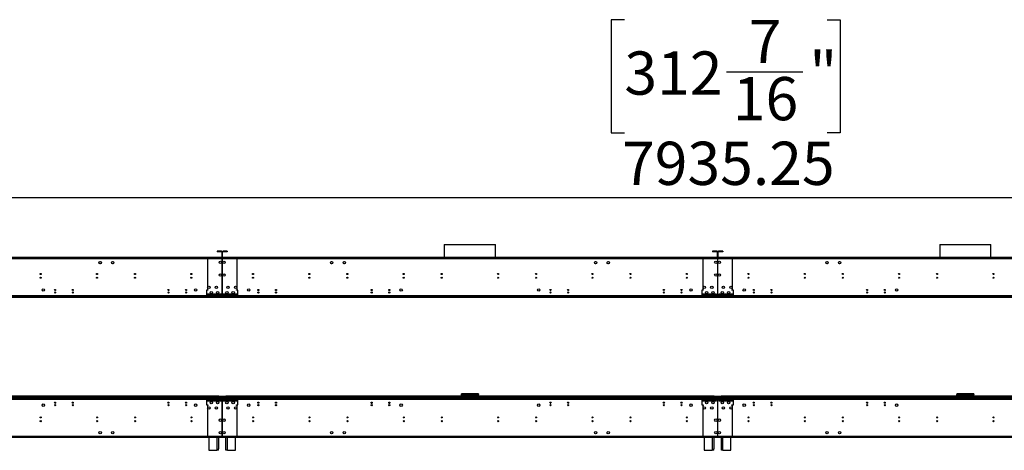
# Model space of a CAD drawing. Units: millimetres. Extents: x 4 to 10294, y 11 to 14564.
# Drawn here: x 2076 to 5985, y 8060 to 9768 of the extents above; entities that cross this region are included whole.
import ezdxf

# ---------------------------------------------------------------- set-up
doc = ezdxf.new("R2010")
doc.units = ezdxf.units.MM
doc.header["$LTSCALE"] = 49
doc.layers.add('FORMAT', color=7, linetype='Continuous')
doc.styles.add('SLDTEXTSTYLE0', font='TXT', dxfattribs={"width": 0.75})
doc.dimstyles.new('SLDDIMSTYLE0', dxfattribs={"dimtxt": 171.5, "dimasz": 161.798, "dimexe": 0, "dimexo": 0.0625, "dimgap": 42.875, "dimtad": 1, "dimrnd": 1e-09, "dimzin": 12, "dimdsep": 46, "dimtxsty": 'SLDTEXTSTYLE0', "dimsah": 1, "dimcen": 0.09, "dimadec": 0, "dimazin": 3, "dimtfac": 1, "dimtofl": 0, "dimtmove": 0, "dimatfit": 3, "dimfxl": 1, "dimfrac": 2, "dimtolj": 1, "dimtzin": 12, "dimarcsym": 0})

# ---------------------------------------------------------------- blocks, each defined once
blk = doc.blocks.new('_D_1')
at = {"layer": 'FORMAT'}
for p, q in [((4476.8, 9768), (4424.6, 9768)), ((4424.6, 9768), (4424.6, 9319.4)), ((5281.7, 9768), (5333.9, 9768)), ((5333.9, 9768), (5333.9, 9319.4)), ((4882.1, 9561.3), (5185.8, 9561.3)), ((4424.6, 9319.4), (4476.8, 9319.4)), ((5333.9, 9319.4), (5281.7, 9319.4)), ((908.7, 8727.5), (908.7, 9111.8)), ((8843.9, 8311), (8843.9, 9111.8)), ((908.7, 9062.8), (8843.9, 9062.8))]:
    blk.add_line(p, q, dxfattribs=at)
for points in [[(908.7, 9062.8), (1070.5, 9037.9), (1070.5, 9087.7)], [(8843.9, 9062.8), (8682.1, 9087.7), (8682.1, 9037.9)]]:
    blk.add_solid(points, dxfattribs=at)
at = {"layer": 'FORMAT', "char_height": 171.5, "attachment_point": 1, "style": 'SLDTEXTSTYLE0'}
for s, insert in [('7', (4970.6, 9767.3)), ('312', (4476.8, 9642)), ('"', (5210.9, 9642)), ('16', (4907.2, 9540.5)), ('7935.25', (4467.4, 9283.9))]:
    blk.add_mtext(s, dxfattribs=dict(at, insert=insert))

msp = doc.modelspace()

# ---------------------------------------------------------------- linework, layer by layer
at = {"color": 7, "linetype": 'Continuous', "lineweight": 25}
for p, q in [((3761.818, 8876.128), (3761.818, 8824.048)), ((3761.818, 8876.128), (3965.018, 8876.128)), ((3965.018, 8824.048), (3965.018, 8876.128)), ((5728.818, 8876.128), (5728.818, 8824.048)), ((5728.818, 8876.128), (5932.018, 8876.128)), ((5932.018, 8824.048), (5932.018, 8876.128)), ((2859.668, 8849.048), (2859.668, 8847.548)), ((2876.668, 8849.048), (2859.668, 8849.048)), ((2876.668, 8847.548), (2859.668, 8847.548)), ((2876.668, 8847.548), (2876.668, 8849.048)), ((2878.168, 8846.048), (2879.668, 8846.048)), ((2878.168, 8846.048), (2878.168, 8825.548)), ((2879.668, 8846.048), (2879.668, 8825.548)), ((2880.168, 8825.548), (2880.168, 8846.048)), ((2881.668, 8846.048), (2880.168, 8846.048)), ((2881.668, 8825.548), (2881.668, 8846.048)), ((2883.168, 8847.548), (2883.168, 8849.048)), ((2900.168, 8849.048), (2883.168, 8849.048)), ((2900.168, 8847.548), (2883.168, 8847.548)), ((2900.168, 8849.048), (2900.168, 8847.548)), ((4826.668, 8849.048), (4826.668, 8847.548)), ((4843.668, 8849.048), (4826.668, 8849.048)), ((4843.668, 8847.548), (4826.668, 8847.548)), ((4843.668, 8847.548), (4843.668, 8849.048)), ((4845.168, 8846.048), (4846.668, 8846.048)), ((4845.168, 8846.048), (4845.168, 8825.548)), ((4846.668, 8846.048), (4846.668, 8825.548)), ((4848.668, 8846.048), (4847.168, 8846.048)), ((4847.168, 8825.548), (4847.168, 8846.048)), ((4848.668, 8825.548), (4848.668, 8846.048)), ((4850.168, 8847.548), (4850.168, 8849.048)), ((4867.168, 8849.048), (4850.168, 8849.048)), ((4867.168, 8847.548), (4850.168, 8847.548)), ((4867.168, 8849.048), (4867.168, 8847.548)), ((2879.668, 8822.048), (913.168, 8822.048)), ((2879.668, 8818.548), (913.168, 8818.548)), ((2878.168, 8824.048), (914.668, 8824.048)), ((2878.168, 8822.548), (914.668, 8822.548)), ((2390.796, 8805.342), (2392.159, 8807.705)), ((2392.159, 8800.792), (2390.796, 8803.155)), ((2394.054, 8808.798), (2396.782, 8808.798)), ((2396.782, 8799.698), (2394.054, 8799.698)), ((2398.677, 8807.705), (2400.041, 8805.342)), ((2400.041, 8803.155), (2398.677, 8800.792)), ((2440.796, 8805.342), (2442.16, 8807.705)), ((2442.16, 8800.792), (2440.796, 8803.155)), ((2444.054, 8808.798), (2446.782, 8808.798)), ((2446.782, 8799.698), (2444.054, 8799.698)), ((2448.677, 8807.705), (2450.04, 8805.342)), ((2450.04, 8803.155), (2448.677, 8800.792)), ((2820.918, 8822.048), (2817.418, 8822.048)), ((2879.668, 8822.048), (2820.918, 8822.048)), ((2820.918, 8822.048), (2820.918, 8818.548)), ((2820.918, 8818.548), (2820.918, 8696.548)), ((2879.668, 8818.548), (2820.918, 8818.548)), ((2878.168, 8825.548), (2879.668, 8825.548)), ((2878.168, 8824.048), (2878.168, 8822.548)), ((2878.168, 8822.048), (2878.168, 8822.548)), ((2879.668, 8822.048), (2879.668, 8818.548)), ((2880.168, 8822.048), (2879.668, 8822.048)), ((2879.668, 8820.048), (2880.168, 8820.048)), ((2879.668, 8818.548), (2879.668, 8795.048)), ((2881.668, 8825.548), (2880.168, 8825.548)), ((2938.918, 8822.048), (2880.168, 8822.048)), ((2880.168, 8818.548), (2880.168, 8822.048)), ((4846.668, 8822.048), (2880.168, 8822.048)), ((2880.168, 8795.048), (2880.168, 8818.548)), ((2938.918, 8818.548), (2880.168, 8818.548)), ((4846.668, 8818.548), (2880.168, 8818.548)), ((2881.668, 8824.048), (2881.668, 8822.548)), ((4845.168, 8824.048), (2881.668, 8824.048)), ((4845.168, 8822.548), (2881.668, 8822.548)), ((2881.668, 8822.548), (2881.668, 8822.048)), ((2938.918, 8818.548), (2938.918, 8822.048)), ((2942.418, 8822.048), (2938.918, 8822.048)), ((2938.918, 8696.548), (2938.918, 8818.548)), ((3309.796, 8805.342), (3311.16, 8807.705)), ((3311.16, 8800.792), (3309.796, 8803.155)), ((3313.055, 8808.798), (3315.782, 8808.798)), ((3315.782, 8799.698), (3313.055, 8799.698)), ((3317.677, 8807.705), (3319.04, 8805.342)), ((3319.04, 8803.155), (3317.677, 8800.792)), ((3359.796, 8805.342), (3361.16, 8807.705)), ((3361.16, 8800.792), (3359.796, 8803.155)), ((3363.054, 8808.798), (3365.782, 8808.798)), ((3365.782, 8799.698), (3363.054, 8799.698)), ((3367.677, 8807.705), (3369.041, 8805.342)), ((3369.041, 8803.155), (3367.677, 8800.792)), ((3761.818, 8822.548), (3761.818, 8822.048)), ((3965.018, 8822.048), (3965.018, 8822.548)), ((4357.796, 8805.342), (4359.159, 8807.705)), ((4359.159, 8800.792), (4357.796, 8803.155)), ((4361.054, 8808.798), (4363.782, 8808.798)), ((4363.782, 8799.698), (4361.054, 8799.698)), ((4365.677, 8807.705), (4367.041, 8805.342)), ((4367.041, 8803.155), (4365.677, 8800.792)), ((4407.796, 8805.342), (4409.16, 8807.705)), ((4409.16, 8800.792), (4407.796, 8803.155)), ((4411.054, 8808.798), (4413.782, 8808.798)), ((4413.782, 8799.698), (4411.054, 8799.698)), ((4415.677, 8807.705), (4417.04, 8805.342)), ((4417.04, 8803.155), (4415.677, 8800.792)), ((4787.918, 8822.048), (4784.418, 8822.048)), ((4846.668, 8822.048), (4787.918, 8822.048)), ((4787.918, 8822.048), (4787.918, 8818.548)), ((4787.918, 8818.548), (4787.918, 8696.548)), ((4846.668, 8818.548), (4787.918, 8818.548)), ((4845.168, 8825.548), (4846.668, 8825.548)), ((4845.168, 8824.048), (4845.168, 8822.548)), ((4845.168, 8822.048), (4845.168, 8822.548)), ((4846.668, 8822.048), (4846.668, 8818.548)), ((4847.168, 8822.048), (4846.668, 8822.048)), ((4846.668, 8820.048), (4847.168, 8820.048)), ((4846.668, 8818.548), (4846.668, 8795.048)), ((4848.668, 8825.548), (4847.168, 8825.548)), ((6813.668, 8822.048), (4847.168, 8822.048)), ((4847.168, 8818.548), (4847.168, 8822.048)), ((4905.918, 8822.048), (4847.168, 8822.048)), ((6813.668, 8818.548), (4847.168, 8818.548)), ((4847.168, 8795.048), (4847.168, 8818.548)), ((4905.918, 8818.548), (4847.168, 8818.548)), ((6812.168, 8824.048), (4848.668, 8824.048)), ((4848.668, 8824.048), (4848.668, 8822.548)), ((6812.168, 8822.548), (4848.668, 8822.548)), ((4848.668, 8822.548), (4848.668, 8822.048)), ((4905.918, 8818.548), (4905.918, 8822.048)), ((4909.418, 8822.048), (4905.918, 8822.048)), ((4905.918, 8696.548), (4905.918, 8818.548)), ((5276.796, 8805.342), (5278.16, 8807.705)), ((5278.16, 8800.792), (5276.796, 8803.155)), ((5280.054, 8808.798), (5282.782, 8808.798)), ((5282.782, 8799.698), (5280.054, 8799.698)), ((5284.677, 8807.705), (5286.041, 8805.342)), ((5286.041, 8803.155), (5284.677, 8800.792)), ((5326.796, 8805.342), (5328.16, 8807.705)), ((5328.16, 8800.792), (5326.796, 8803.155)), ((5330.054, 8808.798), (5332.782, 8808.798)), ((5332.782, 8799.698), (5330.054, 8799.698)), ((5334.677, 8807.705), (5336.041, 8805.342)), ((5336.041, 8803.155), (5334.677, 8800.792)), ((5728.818, 8822.548), (5728.818, 8822.048)), ((5932.018, 8822.048), (5932.018, 8822.548)), ((2381.918, 8757.107), (2381.918, 8760.99)), ((2879.668, 8795.048), (2880.168, 8795.048)), ((2879.668, 8794.548), (2879.668, 8767.548)), ((2880.168, 8794.548), (2879.668, 8794.548)), ((2879.668, 8767.548), (2880.168, 8767.548)), ((2880.168, 8767.048), (2879.668, 8767.048)), ((2879.668, 8767.048), (2879.668, 8720.048)), ((2880.168, 8767.548), (2880.168, 8794.548)), ((2880.168, 8720.048), (2880.168, 8767.048)), ((3377.918, 8757.26), (3377.918, 8760.837)), ((4348.918, 8757.107), (4348.918, 8760.99)), ((4846.668, 8795.048), (4847.168, 8795.048)), ((4847.168, 8794.548), (4846.668, 8794.548)), ((4846.668, 8794.548), (4846.668, 8767.548)), ((4846.668, 8767.548), (4847.168, 8767.548)), ((4847.168, 8767.048), (4846.668, 8767.048)), ((4846.668, 8767.048), (4846.668, 8720.048)), ((4847.168, 8767.548), (4847.168, 8794.548)), ((4847.168, 8720.048), (4847.168, 8767.048)), ((5344.918, 8757.26), (5344.918, 8760.837)), ((2879.668, 8720.048), (2880.168, 8720.048)), ((2879.668, 8719.548), (2879.668, 8672.548)), ((2880.168, 8719.548), (2879.668, 8719.548)), ((2880.168, 8672.548), (2880.168, 8719.548)), ((4846.668, 8720.048), (4847.168, 8720.048)), ((4847.168, 8719.548), (4846.668, 8719.548)), ((4846.668, 8719.548), (4846.668, 8672.548)), ((4847.168, 8672.548), (4847.168, 8719.548)), ((2817.418, 8694.548), (2817.418, 8672.048)), ((2822.918, 8694.548), (2817.418, 8694.548)), ((2820.918, 8696.548), (2822.918, 8696.548)), ((2822.918, 8696.548), (2822.918, 8694.548)), ((2936.918, 8696.548), (2938.918, 8696.548)), ((2936.918, 8694.548), (2936.918, 8696.548)), ((2942.418, 8694.548), (2936.918, 8694.548)), ((2942.418, 8672.048), (2942.418, 8694.548)), ((4784.418, 8694.548), (4784.418, 8672.048)), ((4789.918, 8694.548), (4784.418, 8694.548)), ((4787.918, 8696.548), (4789.918, 8696.548)), ((4789.918, 8696.548), (4789.918, 8694.548)), ((4903.918, 8696.548), (4905.918, 8696.548)), ((4903.918, 8694.548), (4903.918, 8696.548)), ((4909.418, 8694.548), (4903.918, 8694.548)), ((4909.418, 8672.048), (4909.418, 8694.548)), ((2884.168, 8672.048), (908.668, 8672.048)), ((2957.918, 8670.548), (908.668, 8670.548)), ((2957.918, 8668.548), (908.668, 8668.548)), ((8771.918, 8665.548), (921.918, 8665.548)), ((2076.418, 8668.548), (2076.418, 8666.548)), ((2076.418, 8666.548), (2870.918, 8666.548)), ((2076.418, 8665.548), (2076.418, 8666.548)), ((4924.918, 8670.548), (2801.918, 8670.548)), ((2801.918, 8668.548), (2801.918, 8670.548)), ((4924.918, 8668.548), (2801.918, 8668.548)), ((2817.418, 8672.048), (2817.418, 8670.548)), ((2875.168, 8672.048), (2817.418, 8672.048)), ((2875.668, 8678.548), (2819.418, 8678.548)), ((2819.418, 8678.548), (2819.418, 8678.048)), ((2819.418, 8678.048), (2875.668, 8678.048)), ((2870.918, 8666.548), (2872.918, 8666.548)), ((2872.918, 8666.548), (2872.918, 8668.548)), ((2872.918, 8666.548), (2874.918, 8666.548)), ((2874.918, 8665.548), (2874.918, 8666.548)), ((2875.668, 8677.548), (2875.168, 8677.548)), ((2875.168, 8677.548), (2875.168, 8672.048)), ((2875.168, 8670.548), (2875.168, 8672.048)), ((2875.668, 8678.048), (2875.668, 8678.548)), ((2875.668, 8672.048), (2875.668, 8677.548)), ((2875.668, 8672.048), (2875.668, 8670.548)), ((4851.168, 8672.048), (2875.668, 8672.048)), ((2879.668, 8672.548), (2880.168, 8672.548)), ((2879.668, 8665.548), (2879.668, 8668.548)), ((2880.168, 8668.548), (2880.168, 8665.548)), ((2940.418, 8678.548), (2884.168, 8678.548)), ((2884.168, 8678.548), (2884.168, 8678.048)), ((2884.168, 8678.048), (2940.418, 8678.048)), ((2884.668, 8677.548), (2884.168, 8677.548)), ((2884.168, 8677.548), (2884.168, 8672.048)), ((2884.168, 8670.548), (2884.168, 8672.048)), ((2884.668, 8672.048), (2884.668, 8677.548)), ((2942.418, 8672.048), (2884.668, 8672.048)), ((2884.668, 8672.048), (2884.668, 8670.548)), ((2884.918, 8666.548), (2884.918, 8665.548)), ((2884.918, 8666.548), (2886.918, 8666.548)), ((2886.918, 8668.548), (2886.918, 8666.548)), ((2886.918, 8666.548), (2888.918, 8666.548)), ((2888.918, 8666.548), (3683.418, 8666.548)), ((2940.418, 8678.048), (2940.418, 8678.548)), ((2942.418, 8670.548), (2942.418, 8672.048)), ((2957.918, 8668.548), (2957.918, 8670.548)), ((3683.418, 8666.548), (3683.418, 8668.548)), ((3683.418, 8666.548), (3683.418, 8665.548)), ((3684.486, 8666.548), (3684.486, 8668.548)), ((3708.657, 8666.548), (3684.486, 8666.548)), ((3708.657, 8668.548), (3708.657, 8666.548)), ((3711.486, 8667.72), (3712.314, 8668.548)), ((3713.728, 8668.548), (3711.833, 8666.652)), ((3711.833, 8666.652), (3720.832, 8666.652)), ((3720.832, 8668.548), (3720.832, 8666.652)), ((3722.832, 8666.652), (3720.832, 8666.652)), ((3722.832, 8666.652), (3722.832, 8668.548)), ((4004.004, 8666.652), (3722.832, 8666.652)), ((4004.004, 8666.652), (4004.004, 8668.548)), ((4006.004, 8666.652), (4004.004, 8666.652)), ((4006.004, 8666.652), (4006.004, 8668.548)), ((4006.004, 8666.652), (4015.004, 8666.652)), ((4015.004, 8666.652), (4013.108, 8668.548)), ((4014.522, 8668.548), (4015.351, 8667.72)), ((4018.179, 8668.548), (4018.179, 8666.548)), ((4042.351, 8666.548), (4018.179, 8666.548)), ((4042.351, 8666.548), (4042.351, 8668.548)), ((4043.418, 8668.548), (4043.418, 8666.548)), ((4043.418, 8666.548), (4837.918, 8666.548)), ((4043.418, 8665.548), (4043.418, 8666.548)), ((6891.918, 8670.548), (4768.918, 8670.548)), ((4768.918, 8668.548), (4768.918, 8670.548)), ((6891.918, 8668.548), (4768.918, 8668.548)), ((4842.168, 8672.048), (4784.418, 8672.048)), ((4784.418, 8672.048), (4784.418, 8670.548)), ((4842.668, 8678.548), (4786.418, 8678.548)), ((4786.418, 8678.548), (4786.418, 8678.048)), ((4786.418, 8678.048), (4842.668, 8678.048)), ((4837.918, 8666.548), (4839.918, 8666.548)), ((4839.918, 8666.548), (4839.918, 8668.548)), ((4839.918, 8666.548), (4841.918, 8666.548)), ((4841.918, 8665.548), (4841.918, 8666.548)), ((4842.668, 8677.548), (4842.168, 8677.548)), ((4842.168, 8677.548), (4842.168, 8672.048)), ((4842.168, 8670.548), (4842.168, 8672.048)), ((4842.668, 8678.048), (4842.668, 8678.548)), ((4842.668, 8672.048), (4842.668, 8677.548)), ((6818.168, 8672.048), (4842.668, 8672.048)), ((4842.668, 8672.048), (4842.668, 8670.548)), ((4846.668, 8672.548), (4847.168, 8672.548)), ((4846.668, 8665.548), (4846.668, 8668.548)), ((4847.168, 8668.548), (4847.168, 8665.548)), ((4907.418, 8678.548), (4851.168, 8678.548)), ((4851.168, 8678.548), (4851.168, 8678.048)), ((4851.168, 8678.048), (4907.418, 8678.048)), ((4851.668, 8677.548), (4851.168, 8677.548)), ((4851.168, 8677.548), (4851.168, 8672.048)), ((4851.168, 8670.548), (4851.168, 8672.048)), ((4851.668, 8672.048), (4851.668, 8677.548)), ((4851.668, 8672.048), (4851.668, 8670.548)), ((4909.418, 8672.048), (4851.668, 8672.048)), ((4851.918, 8666.548), (4851.918, 8665.548)), ((4851.918, 8666.548), (4853.918, 8666.548)), ((4853.918, 8668.548), (4853.918, 8666.548)), ((4853.918, 8666.548), (4855.918, 8666.548)), ((4855.918, 8666.548), (5650.418, 8666.548)), ((4907.418, 8678.048), (4907.418, 8678.548)), ((4909.418, 8670.548), (4909.418, 8672.048)), ((4924.918, 8668.548), (4924.918, 8670.548)), ((5650.418, 8666.548), (5650.418, 8668.548)), ((5650.418, 8666.548), (5650.418, 8665.548)), ((5651.486, 8666.548), (5651.486, 8668.548)), ((5675.657, 8666.548), (5651.486, 8666.548)), ((5675.657, 8668.548), (5675.657, 8666.548)), ((5678.486, 8667.72), (5679.314, 8668.548)), ((5680.728, 8668.548), (5678.832, 8666.652)), ((5678.832, 8666.652), (5687.832, 8666.652)), ((5687.832, 8668.548), (5687.832, 8666.652)), ((5689.832, 8666.652), (5687.832, 8666.652)), ((5689.832, 8666.652), (5689.832, 8668.548)), ((5971.004, 8666.652), (5689.832, 8666.652)), ((5971.004, 8666.652), (5971.004, 8668.548)), ((5973.004, 8666.652), (5971.004, 8666.652)), ((5973.004, 8666.652), (5973.004, 8668.548)), ((5973.004, 8666.652), (5982.004, 8666.652)), ((5982.004, 8666.652), (5980.108, 8668.548)), ((5981.522, 8668.548), (5982.351, 8667.72)), ((908.668, 8265.548), (2957.918, 8265.548)), ((908.668, 8263.548), (2957.918, 8263.548)), ((908.668, 8262.048), (2884.168, 8262.048)), ((2865.918, 8274.048), (923.918, 8274.048)), ((2865.918, 8268.548), (923.918, 8268.548)), ((2801.918, 8265.548), (2801.918, 8263.548)), ((2801.918, 8265.548), (4924.918, 8265.548)), ((2801.918, 8263.548), (4924.918, 8263.548)), ((2817.418, 8263.548), (2817.418, 8262.048)), ((2817.418, 8262.048), (2875.168, 8262.048)), ((2817.418, 8262.048), (2817.418, 8239.548)), ((2875.668, 8256.048), (2819.418, 8256.048)), ((2819.418, 8256.048), (2819.418, 8255.548)), ((2819.418, 8255.548), (2875.668, 8255.548)), ((2865.918, 8268.548), (2865.918, 8274.048)), ((2893.918, 8273.048), (2865.918, 8273.048)), ((2865.918, 8273.048), (2865.918, 8268.548)), ((2865.918, 8265.548), (2865.918, 8268.548)), ((2893.918, 8268.548), (2865.918, 8268.548)), ((2875.168, 8262.048), (2875.168, 8263.548)), ((2875.168, 8262.048), (2875.168, 8256.548)), ((2875.168, 8256.548), (2875.668, 8256.548)), ((2875.668, 8263.548), (2875.668, 8262.048)), ((2875.668, 8262.048), (4851.168, 8262.048)), ((2875.668, 8256.548), (2875.668, 8262.048)), ((2875.668, 8255.548), (2875.668, 8256.048)), ((2880.168, 8261.548), (2879.668, 8261.548)), ((2879.668, 8261.548), (2879.668, 8214.548)), ((2880.168, 8214.548), (2880.168, 8261.548)), ((2884.168, 8262.048), (2884.168, 8263.548)), ((2884.168, 8262.048), (2884.168, 8256.548)), ((2884.168, 8256.548), (2884.668, 8256.548)), ((2884.168, 8256.048), (2884.168, 8255.548)), ((2940.418, 8256.048), (2884.168, 8256.048)), ((2884.168, 8255.548), (2940.418, 8255.548)), ((2884.668, 8263.548), (2884.668, 8262.048)), ((2884.668, 8262.048), (2942.418, 8262.048)), ((2884.668, 8256.548), (2884.668, 8262.048)), ((2888.418, 8265.548), (2888.418, 8265.551)), ((2888.418, 8265.551), (4838.418, 8265.551)), ((4832.918, 8274.048), (2893.918, 8274.048)), ((2893.918, 8268.548), (2893.918, 8274.048)), ((2893.918, 8268.548), (2893.918, 8273.048)), ((2893.918, 8268.548), (2893.918, 8265.548)), ((4832.918, 8268.548), (2893.918, 8268.548)), ((2940.418, 8255.548), (2940.418, 8256.048)), ((2942.418, 8262.048), (2942.418, 8263.548)), ((2942.418, 8239.548), (2942.418, 8262.048)), ((2957.918, 8265.548), (2957.918, 8263.548)), ((3845.918, 8283.048), (3829.418, 8283.048)), ((3829.418, 8283.048), (3829.418, 8281.048)), ((3829.418, 8274.048), (3829.418, 8280.948)), ((3830.075, 8280.948), (3829.418, 8280.948)), ((3845.918, 8279.048), (3833.418, 8279.048)), ((3845.918, 8279.048), (3845.918, 8283.048)), ((3880.918, 8283.048), (3845.918, 8283.048)), ((3845.918, 8281.048), (3880.918, 8281.048)), ((3845.918, 8279.048), (3880.918, 8279.048)), ((3880.918, 8283.048), (3880.918, 8279.048)), ((3897.418, 8283.048), (3880.918, 8283.048)), ((3893.418, 8279.048), (3880.918, 8279.048)), ((3896.941, 8280.948), (3897.418, 8280.948)), ((3897.418, 8283.048), (3897.418, 8281.048)), ((3897.418, 8274.048), (3897.418, 8280.948)), ((4768.918, 8265.548), (4768.918, 8263.548)), ((4768.918, 8265.548), (6891.918, 8265.548)), ((4768.918, 8263.548), (6891.918, 8263.548)), ((4784.418, 8263.548), (4784.418, 8262.048)), ((4784.418, 8262.048), (4842.168, 8262.048)), ((4784.418, 8262.048), (4784.418, 8239.548)), ((4842.668, 8256.048), (4786.418, 8256.048)), ((4786.418, 8256.048), (4786.418, 8255.548)), ((4786.418, 8255.548), (4842.668, 8255.548)), ((4832.918, 8268.548), (4832.918, 8274.048)), ((4860.918, 8273.048), (4832.918, 8273.048)), ((4832.918, 8273.048), (4832.918, 8268.548)), ((4832.918, 8265.548), (4832.918, 8268.548)), ((4860.918, 8268.548), (4832.918, 8268.548)), ((4838.418, 8265.551), (4838.418, 8265.548)), ((4842.168, 8262.048), (4842.168, 8263.548)), ((4842.168, 8262.048), (4842.168, 8256.548)), ((4842.168, 8256.548), (4842.668, 8256.548)), ((4842.668, 8263.548), (4842.668, 8262.048)), ((4842.668, 8262.048), (6818.168, 8262.048)), ((4842.668, 8256.548), (4842.668, 8262.048)), ((4842.668, 8255.548), (4842.668, 8256.048)), ((4847.168, 8261.548), (4846.668, 8261.548)), ((4846.668, 8261.548), (4846.668, 8214.548)), ((4846.668, 8255.548), (4847.168, 8255.548)), ((4847.168, 8214.548), (4847.168, 8261.548)), ((4851.168, 8262.048), (4851.168, 8263.548)), ((4851.168, 8262.048), (4851.168, 8256.548)), ((4851.168, 8256.548), (4851.668, 8256.548)), ((4851.168, 8256.048), (4851.168, 8255.548)), ((4907.418, 8256.048), (4851.168, 8256.048)), ((4851.168, 8255.548), (4907.418, 8255.548)), ((4851.668, 8263.548), (4851.668, 8262.048)), ((4851.668, 8262.048), (4909.418, 8262.048)), ((4851.668, 8256.548), (4851.668, 8262.048)), ((4855.418, 8265.548), (4855.418, 8265.551)), ((4855.418, 8265.551), (6805.418, 8265.551)), ((6799.918, 8274.048), (4860.918, 8274.048)), ((4860.918, 8268.548), (4860.918, 8274.048)), ((4860.918, 8268.548), (4860.918, 8273.048)), ((4860.918, 8268.548), (4860.918, 8265.548)), ((6799.918, 8268.548), (4860.918, 8268.548)), ((4907.418, 8255.548), (4907.418, 8256.048)), ((4909.418, 8262.048), (4909.418, 8263.548)), ((4909.418, 8239.548), (4909.418, 8262.048)), ((4924.918, 8265.548), (4924.918, 8263.548)), ((5812.918, 8283.048), (5796.418, 8283.048)), ((5796.418, 8283.048), (5796.418, 8281.048)), ((5796.418, 8274.048), (5796.418, 8280.948)), ((5797.075, 8280.948), (5796.418, 8280.948)), ((5812.918, 8279.048), (5800.418, 8279.048)), ((5812.918, 8279.048), (5812.918, 8283.048)), ((5847.918, 8283.048), (5812.918, 8283.048)), ((5812.918, 8281.048), (5847.918, 8281.048)), ((5812.918, 8279.048), (5847.918, 8279.048)), ((5847.918, 8283.048), (5847.918, 8279.048)), ((5864.418, 8283.048), (5847.918, 8283.048)), ((5860.418, 8279.048), (5847.918, 8279.048)), ((5863.941, 8280.948), (5864.418, 8280.948)), ((5864.418, 8283.048), (5864.418, 8281.048)), ((5864.418, 8274.048), (5864.418, 8280.948)), ((2214.949, 8247.048), (2217.888, 8247.048)), ((2284.948, 8247.048), (2287.888, 8247.048)), ((2664.324, 8248.395), (2668.513, 8248.395)), ((2664.663, 8247.395), (2668.173, 8247.395)), ((2734.324, 8248.395), (2738.513, 8248.395)), ((2734.663, 8247.395), (2738.173, 8247.395)), ((2817.418, 8239.548), (2822.918, 8239.548)), ((2820.918, 8237.548), (2820.918, 8115.548)), ((2822.918, 8237.548), (2820.918, 8237.548)), ((2822.918, 8239.548), (2822.918, 8237.548)), ((2879.668, 8247.048), (2880.168, 8247.048)), ((2879.668, 8214.548), (2880.168, 8214.548)), ((2880.168, 8214.048), (2879.668, 8214.048)), ((2879.668, 8214.048), (2879.668, 8167.048)), ((2880.168, 8167.048), (2880.168, 8214.048)), ((2936.918, 8239.548), (2942.418, 8239.548)), ((2936.918, 8237.548), (2936.918, 8239.548)), ((2938.918, 8237.548), (2936.918, 8237.548)), ((2938.918, 8115.548), (2938.918, 8237.548)), ((3021.324, 8248.395), (3025.513, 8248.395)), ((3021.663, 8247.395), (3025.173, 8247.395)), ((3091.324, 8248.395), (3095.512, 8248.395)), ((3091.663, 8247.395), (3095.173, 8247.395)), ((3471.949, 8247.048), (3474.888, 8247.048)), ((3541.948, 8247.048), (3544.888, 8247.048)), ((4181.949, 8247.048), (4184.888, 8247.048)), ((4251.948, 8247.048), (4254.888, 8247.048)), ((4631.324, 8248.395), (4635.513, 8248.395)), ((4631.663, 8247.395), (4635.173, 8247.395)), ((4701.324, 8248.395), (4705.513, 8248.395)), ((4701.663, 8247.395), (4705.174, 8247.395)), ((4784.418, 8239.548), (4789.918, 8239.548)), ((4787.918, 8237.548), (4787.918, 8115.548)), ((4789.918, 8237.548), (4787.918, 8237.548)), ((4789.918, 8239.548), (4789.918, 8237.548)), ((4846.668, 8247.048), (4847.168, 8247.048)), ((4846.668, 8214.548), (4847.168, 8214.548)), ((4846.668, 8214.048), (4846.668, 8167.048)), ((4847.168, 8214.048), (4846.668, 8214.048)), ((4847.168, 8167.048), (4847.168, 8214.048)), ((4903.918, 8239.548), (4909.418, 8239.548)), ((4903.918, 8237.548), (4903.918, 8239.548)), ((4905.918, 8237.548), (4903.918, 8237.548)), ((4905.918, 8115.548), (4905.918, 8237.548)), ((4988.324, 8248.395), (4992.513, 8248.395)), ((4988.663, 8247.395), (4992.173, 8247.395)), ((5058.324, 8248.395), (5062.513, 8248.395)), ((5058.663, 8247.395), (5062.173, 8247.395)), ((5438.948, 8247.048), (5441.888, 8247.048)), ((5508.949, 8247.048), (5511.888, 8247.048)), ((5342.534, 8188.67), (5342.226, 8189.139)), ((2879.668, 8167.048), (2880.168, 8167.048)), ((2880.168, 8166.548), (2879.668, 8166.548)), ((2879.668, 8166.548), (2879.668, 8139.548)), ((2879.668, 8139.548), (2880.168, 8139.548)), ((2880.168, 8139.048), (2879.668, 8139.048)), ((2879.668, 8139.048), (2879.668, 8115.548)), ((2880.168, 8139.548), (2880.168, 8166.548)), ((2880.168, 8115.548), (2880.168, 8139.048)), ((4846.668, 8167.048), (4847.168, 8167.048)), ((4847.168, 8166.548), (4846.668, 8166.548)), ((4846.668, 8166.548), (4846.668, 8139.548)), ((4846.668, 8139.548), (4847.168, 8139.548)), ((4847.168, 8139.048), (4846.668, 8139.048)), ((4846.668, 8139.048), (4846.668, 8115.548)), ((4847.168, 8139.548), (4847.168, 8166.548)), ((4847.168, 8115.548), (4847.168, 8139.048)), ((913.168, 8115.548), (2879.668, 8115.548)), ((913.168, 8112.048), (2879.668, 8112.048)), ((2826.918, 8111.548), (965.918, 8111.548)), ((2817.418, 8112.048), (2820.918, 8112.048)), ((2820.918, 8115.548), (2820.918, 8112.048)), ((2820.918, 8115.548), (2879.668, 8115.548)), ((2820.918, 8112.048), (2879.668, 8112.048)), ((2826.918, 8112.048), (2826.918, 8059.548)), ((2864.918, 8112.048), (2864.918, 8065.548)), ((2864.918, 8111.548), (2878.168, 8111.548)), ((2878.168, 8111.548), (2878.168, 8112.048)), ((2879.668, 8115.548), (2879.668, 8112.048)), ((2880.168, 8114.048), (2879.668, 8114.048)), ((2879.668, 8112.048), (2880.168, 8112.048)), ((2880.168, 8115.548), (2938.918, 8115.548)), ((2880.168, 8112.048), (2880.168, 8115.548)), ((2880.168, 8115.548), (4846.668, 8115.548)), ((2880.168, 8112.048), (2938.918, 8112.048)), ((2880.168, 8112.048), (4846.668, 8112.048)), ((2881.668, 8111.548), (2881.668, 8112.048)), ((2881.668, 8111.548), (2894.918, 8111.548)), ((2894.918, 8065.548), (2894.918, 8112.048)), ((2932.918, 8059.548), (2932.918, 8112.048)), ((4793.918, 8111.548), (2932.918, 8111.548)), ((2938.918, 8112.048), (2938.918, 8115.548)), ((2938.918, 8112.048), (2942.418, 8112.048)), ((4784.418, 8112.048), (4787.918, 8112.048)), ((4787.918, 8115.548), (4787.918, 8112.048)), ((4787.918, 8115.548), (4846.668, 8115.548)), ((4787.918, 8112.048), (4846.668, 8112.048)), ((4793.918, 8112.048), (4793.918, 8059.548)), ((4831.918, 8112.048), (4831.918, 8065.548)), ((4831.918, 8111.548), (4845.168, 8111.548)), ((4845.168, 8111.548), (4845.168, 8112.048)), ((4846.668, 8115.548), (4846.668, 8112.048)), ((4847.168, 8114.048), (4846.668, 8114.048)), ((4846.668, 8112.048), (4847.168, 8112.048)), ((4847.168, 8112.048), (4847.168, 8115.548)), ((4847.168, 8115.548), (6813.668, 8115.548)), ((4847.168, 8115.548), (4905.918, 8115.548)), ((4847.168, 8112.048), (6813.668, 8112.048)), ((4847.168, 8112.048), (4905.918, 8112.048)), ((4848.668, 8111.548), (4848.668, 8112.048)), ((4848.668, 8111.548), (4861.918, 8111.548)), ((4861.918, 8065.548), (4861.918, 8112.048)), ((4899.918, 8059.548), (4899.918, 8112.048)), ((6760.918, 8111.548), (4899.918, 8111.548)), ((4905.918, 8112.048), (4905.918, 8115.548)), ((4905.918, 8112.048), (4909.418, 8112.048)), ((2826.918, 8059.548), (2858.918, 8059.548)), ((2864.918, 8059.548), (2858.918, 8059.548)), ((2864.918, 8059.548), (2864.918, 8065.548)), ((2894.918, 8059.548), (2894.918, 8065.548)), ((2900.918, 8059.548), (2894.918, 8059.548)), ((2900.918, 8059.548), (2932.918, 8059.548)), ((4793.918, 8059.548), (4825.918, 8059.548)), ((4831.918, 8059.548), (4825.918, 8059.548)), ((4831.918, 8059.548), (4831.918, 8065.548)), ((4861.918, 8059.548), (4861.918, 8065.548)), ((4867.918, 8059.548), (4861.918, 8059.548)), ((4867.918, 8059.548), (4899.918, 8059.548))]:
    msp.add_line(p, q, dxfattribs=at)
at = {"color": 8, "linetype": 'Continuous', "lineweight": 25}
for p, q in [((2870.918, 8665.548), (2870.918, 8666.548)), ((2876.668, 8665.548), (2876.668, 8668.548)), ((2883.168, 8668.548), (2883.168, 8665.548)), ((2888.918, 8666.548), (2888.918, 8665.548)), ((3684.918, 8665.548), (3684.918, 8666.548)), ((3710.657, 8668.548), (3711.486, 8667.72)), ((4016.179, 8668.548), (4015.351, 8667.72)), ((4041.918, 8666.548), (4041.918, 8665.548)), ((4837.918, 8665.548), (4837.918, 8666.548)), ((4843.668, 8665.548), (4843.668, 8668.548)), ((4850.168, 8668.548), (4850.168, 8665.548)), ((4855.918, 8666.548), (4855.918, 8665.548)), ((5651.918, 8665.548), (5651.918, 8666.548)), ((5677.657, 8668.548), (5678.486, 8667.72)), ((5983.179, 8668.548), (5982.351, 8667.72)), ((3833.418, 8279.048), (3833.418, 8274.048)), ((3893.418, 8274.048), (3893.418, 8279.048)), ((5800.418, 8279.048), (5800.418, 8274.048)), ((5860.418, 8274.048), (5860.418, 8279.048)), ((2858.918, 8112.048), (2858.918, 8059.548)), ((2900.918, 8059.548), (2900.918, 8112.048)), ((4825.918, 8112.048), (4825.918, 8059.548)), ((4867.918, 8059.548), (4867.918, 8112.048))]:
    msp.add_line(p, q, dxfattribs=at)
at = {"color": 7, "linetype": 'Continuous', "lineweight": 25, "flags": 128}
for points in [[(3833.418, 8279.048), (3832.418, 8280.579), (3831.418, 8281.877), (3830.418, 8282.744), (3829.418, 8283.048)], [(3829.418, 8280.948), (3829.664, 8280.522), (3830.372, 8280.096), (3831.454, 8279.669), (3832.778, 8279.243), (3833.418, 8279.048)], [(3897.418, 8283.048), (3896.4, 8282.733), (3895.38, 8281.834), (3894.36, 8280.494), (3893.418, 8279.048)], [(3893.418, 8279.048), (3894.949, 8279.523), (3896.246, 8279.998), (3897.114, 8280.473), (3897.418, 8280.948)], [(5800.418, 8279.048), (5799.418, 8280.579), (5798.418, 8281.877), (5797.418, 8282.744), (5796.418, 8283.048)], [(5796.418, 8280.948), (5796.664, 8280.522), (5797.372, 8280.096), (5798.454, 8279.669), (5799.778, 8279.243), (5800.418, 8279.048)], [(5864.418, 8283.048), (5863.4, 8282.733), (5862.38, 8281.834), (5861.36, 8280.494), (5860.418, 8279.048)], [(5860.418, 8279.048), (5861.949, 8279.523), (5863.247, 8279.998), (5864.114, 8280.473), (5864.418, 8280.948)]]:
    msp.add_lwpolyline(points, dxfattribs=at)
at = {"color": 7, "linetype": 'Continuous', "lineweight": 25}
for centre, radius in [((2395.418, 8804.248), 4.75), ((2445.418, 8804.248), 4.75), ((2872.918, 8805.048), 4.75), ((2886.918, 8805.048), 4.75), ((3314.418, 8804.248), 4.75), ((3364.418, 8804.248), 4.75), ((4362.418, 8804.248), 4.75), ((4412.418, 8804.248), 4.75), ((4839.918, 8805.048), 4.75), ((4853.918, 8805.048), 4.75), ((5281.418, 8804.248), 4.75), ((5331.418, 8804.248), 4.75), ((2159.018, 8759.048), 2.1), ((2382.718, 8759.048), 2.1), ((2533.618, 8759.048), 2.1), ((2757.318, 8759.048), 2.1), ((2872.918, 8755.048), 4.75), ((2886.918, 8755.048), 4.75), ((3002.218, 8759.048), 2.1), ((3225.918, 8759.048), 2.1), ((3376.818, 8759.048), 2.1), ((3600.518, 8759.048), 2.1), ((3751.418, 8759.048), 2.1), ((3975.118, 8759.048), 2.1), ((4126.018, 8759.048), 2.1), ((4349.718, 8759.048), 2.1), ((4500.618, 8759.048), 2.1), ((4724.318, 8759.048), 2.1), ((4839.918, 8755.048), 4.75), ((4853.918, 8755.048), 4.75), ((4969.218, 8759.048), 2.1), ((5192.918, 8759.048), 2.1), ((5343.818, 8759.048), 2.1), ((5567.518, 8759.048), 2.1), ((5718.418, 8759.048), 2.1), ((5942.118, 8759.048), 2.1), ((2159.018, 8744.048), 2.1), ((2382.718, 8744.048), 2.1), ((2533.618, 8744.048), 2.1), ((2757.318, 8744.048), 2.1), ((3002.218, 8744.048), 2.1), ((3225.918, 8744.048), 2.1), ((3376.818, 8744.048), 2.1), ((3600.518, 8744.048), 2.1), ((3751.418, 8744.048), 2.1), ((3975.118, 8744.048), 2.1), ((4126.018, 8744.048), 2.1), ((4349.718, 8744.048), 2.1), ((4500.618, 8744.048), 2.1), ((4724.318, 8744.048), 2.1), ((4969.218, 8744.048), 2.1), ((5192.918, 8744.048), 2.1), ((5343.818, 8744.048), 2.1), ((5567.518, 8744.048), 2.1), ((5718.418, 8744.048), 2.1), ((5942.118, 8744.048), 2.1), ((2169.418, 8695.548), 4.75), ((2216.418, 8695.548), 2.1), ((2216.418, 8685.548), 2.1), ((2286.418, 8695.548), 2.1), ((2286.418, 8685.548), 2.1), ((2666.418, 8695.548), 2.1), ((2666.418, 8685.548), 2.1), ((2736.418, 8695.548), 2.1), ((2736.418, 8685.548), 2.1), ((2774.418, 8695.548), 4.75), ((2826.918, 8706.548), 4.75), ((2836.418, 8685.048), 4.75), ((2856.918, 8706.548), 4.75), ((2861.418, 8685.048), 4.75), ((2898.418, 8685.048), 4.75), ((2902.918, 8706.548), 4.75), ((2923.418, 8685.048), 4.75), ((2932.918, 8706.548), 4.75), ((2985.418, 8695.548), 4.75), ((3023.418, 8695.548), 2.1), ((3023.418, 8685.548), 2.1), ((3093.418, 8695.548), 2.1), ((3093.418, 8685.548), 2.1), ((3473.418, 8695.548), 2.1), ((3473.418, 8685.548), 2.1), ((3543.418, 8695.548), 2.1), ((3543.418, 8685.548), 2.1), ((3590.418, 8695.548), 4.75), ((4136.418, 8695.548), 4.75), ((4183.418, 8695.548), 2.1), ((4183.418, 8685.548), 2.1), ((4253.418, 8695.548), 2.1), ((4253.418, 8685.548), 2.1), ((4633.418, 8695.548), 2.1), ((4633.418, 8685.548), 2.1), ((4703.418, 8695.548), 2.1), ((4703.418, 8685.548), 2.1), ((4741.418, 8695.548), 4.75), ((4793.918, 8706.548), 4.75), ((4803.418, 8685.048), 4.75), ((4823.918, 8706.548), 4.75), ((4828.418, 8685.048), 4.75), ((4865.418, 8685.048), 4.75), ((4869.918, 8706.548), 4.75), ((4890.418, 8685.048), 4.75), ((4899.918, 8706.548), 4.75), ((4952.418, 8695.548), 4.75), ((4990.418, 8695.548), 2.1), ((4990.418, 8685.548), 2.1), ((5060.418, 8695.548), 2.1), ((5060.418, 8685.548), 2.1), ((5440.418, 8695.548), 2.1), ((5440.418, 8685.548), 2.1), ((5510.418, 8695.548), 2.1), ((5510.418, 8685.548), 2.1), ((5557.418, 8695.548), 4.75), ((2216.418, 8248.548), 2.1), ((2286.418, 8248.548), 2.1), ((2666.418, 8248.548), 2.1), ((2736.418, 8248.548), 2.1), ((2836.418, 8249.048), 4.75), ((2861.418, 8249.048), 4.75), ((2898.418, 8249.048), 4.75), ((2923.418, 8249.048), 4.75), ((3023.418, 8248.548), 2.1), ((3093.418, 8248.548), 2.1), ((3473.418, 8248.548), 2.1), ((3543.418, 8248.548), 2.1), ((4183.418, 8248.548), 2.1), ((4253.418, 8248.548), 2.1), ((4633.418, 8248.548), 2.1), ((4703.418, 8248.548), 2.1), ((4803.418, 8249.048), 4.75), ((4828.418, 8249.048), 4.75), ((4865.418, 8249.048), 4.75), ((4890.418, 8249.048), 4.75), ((4990.418, 8248.548), 2.1), ((5060.418, 8248.548), 2.1), ((5440.418, 8248.548), 2.1), ((5510.418, 8248.548), 2.1), ((2169.418, 8238.548), 4.75), ((2216.418, 8238.548), 2.1), ((2286.418, 8238.548), 2.1), ((2666.418, 8238.548), 2.1), ((2736.418, 8238.548), 2.1), ((2774.418, 8238.548), 4.75), ((2826.918, 8227.548), 4.75), ((2856.918, 8227.548), 4.75), ((2902.918, 8227.548), 4.75), ((2932.918, 8227.548), 4.75), ((2985.418, 8238.548), 4.75), ((3023.418, 8238.548), 2.1), ((3093.418, 8238.548), 2.1), ((3473.418, 8238.548), 2.1), ((3543.418, 8238.548), 2.1), ((3590.418, 8238.548), 4.75), ((4136.418, 8238.548), 4.75), ((4183.418, 8238.548), 2.1), ((4253.418, 8238.548), 2.1), ((4633.418, 8238.548), 2.1), ((4703.418, 8238.548), 2.1), ((4741.418, 8238.548), 4.75), ((4793.918, 8227.548), 4.75), ((4823.918, 8227.548), 4.75), ((4869.918, 8227.548), 4.75), ((4899.918, 8227.548), 4.75), ((4952.418, 8238.548), 4.75), ((4990.418, 8238.548), 2.1), ((5060.418, 8238.548), 2.1), ((5440.418, 8238.548), 2.1), ((5510.418, 8238.548), 2.1), ((5557.418, 8238.548), 4.75), ((2159.318, 8190.048), 2.1), ((2159.318, 8175.048), 2.1), ((2383.018, 8190.048), 2.1), ((2383.018, 8175.048), 2.1), ((2533.918, 8190.048), 2.1), ((2533.918, 8175.048), 2.1), ((2757.618, 8190.048), 2.1), ((2757.618, 8175.048), 2.1), ((2872.918, 8179.048), 4.75), ((2886.918, 8179.048), 4.75), ((3002.518, 8190.048), 2.1), ((3002.518, 8175.048), 2.1), ((3226.218, 8190.048), 2.1), ((3226.218, 8175.048), 2.1), ((3377.118, 8190.048), 2.1), ((3377.118, 8175.048), 2.1), ((3600.818, 8190.048), 2.1), ((3600.818, 8175.048), 2.1), ((3751.718, 8190.048), 2.1), ((3751.718, 8175.048), 2.1), ((3975.418, 8190.048), 2.1), ((3975.418, 8175.048), 2.1), ((4126.318, 8190.048), 2.1), ((4126.318, 8175.048), 2.1), ((4350.018, 8190.048), 2.1), ((4350.018, 8175.048), 2.1), ((4500.918, 8190.048), 2.1), ((4500.918, 8175.048), 2.1), ((4724.618, 8190.048), 2.1), ((4724.618, 8175.048), 2.1), ((4839.918, 8179.048), 4.75), ((4853.918, 8179.048), 4.75), ((4969.518, 8190.048), 2.1), ((4969.518, 8175.048), 2.1), ((5193.218, 8190.048), 2.1), ((5193.218, 8175.048), 2.1), ((5344.118, 8190.048), 2.1), ((5344.118, 8175.048), 2.1), ((5567.818, 8190.048), 2.1), ((5567.818, 8175.048), 2.1), ((5718.718, 8190.048), 2.1), ((5718.718, 8175.048), 2.1), ((5942.418, 8190.048), 2.1), ((5942.418, 8175.048), 2.1), ((2395.418, 8129.848), 4.75), ((2445.418, 8129.848), 4.75), ((2872.918, 8129.048), 4.75), ((2886.918, 8129.048), 4.75), ((3314.418, 8129.848), 4.75), ((3364.418, 8129.848), 4.75), ((4362.418, 8129.848), 4.75), ((4412.418, 8129.848), 4.75), ((4839.918, 8129.048), 4.75), ((4853.918, 8129.048), 4.75), ((5281.418, 8129.848), 4.75), ((5331.418, 8129.848), 4.75)]:
    msp.add_circle(centre, radius, dxfattribs=at)
for centre, radius, start, end in [((2876.668, 8846.048), 3, 0, 90), ((2876.668, 8846.048), 1.5, 0, 90), ((2883.168, 8846.048), 3, 90, 180), ((2883.168, 8846.048), 1.5, 90, 180), ((4843.668, 8846.048), 3, 0, 90), ((4843.668, 8846.048), 1.5, 0, 90), ((4850.168, 8846.048), 3, 90, 180), ((4850.168, 8846.048), 1.5, 90, 180), ((2876.668, 8825.548), 1.5, 270, 0), ((2876.668, 8825.548), 3, 300, 0), ((2883.168, 8825.548), 3, 180, 240), ((2883.168, 8825.548), 1.5, 180, 270), ((4843.668, 8825.548), 1.5, 270, 0), ((4843.668, 8825.548), 3, 300, 0), ((4850.168, 8825.548), 3, 180, 240), ((4850.168, 8825.548), 1.5, 180, 270), ((3708.657, 8670.548), 4, 270, 315), ((4018.179, 8670.548), 4, 225, 270), ((5675.657, 8670.548), 4, 270, 315), ((5985.179, 8670.548), 4, 225, 270), ((3828.42, 8274.052), 7.067, 44.988963, 81.882301), ((3836.346, 8284.795), 6.45, 225.376314, 243.006891), ((3898.456, 8273.973), 7.151, 98.347067, 134.787134), ((3890.743, 8284.457), 6.034, 296.315201, 314.673954), ((5795.422, 8274.056), 7.063, 44.977207, 81.891324), ((5803.346, 8284.795), 6.449, 225.372615, 243.002503), ((5865.457, 8273.971), 7.153, 98.346975, 134.781761), ((5857.749, 8284.449), 6.024, 296.30077, 314.688386)]:
    msp.add_arc(centre, radius, start, end, dxfattribs=at)

# ---------------------------------------------------------------- dimensions: what is measured, and where the dimension line sits
at = {"layer": 'FORMAT'}
dim = msp.add_linear_dim(base=(8843.918, 9062.822), p1=(908.668, 8678.548), p2=(8843.918, 8262.048), dimstyle='SLDDIMSTYLE0', dxfattribs=at)
dim.commit()
dim.dimension.update_dxf_attribs({"geometry": '_D_1', "text_midpoint": (4879.257, 9062.822), "dimtype": 160})

doc.saveas('drawing.dxf')
